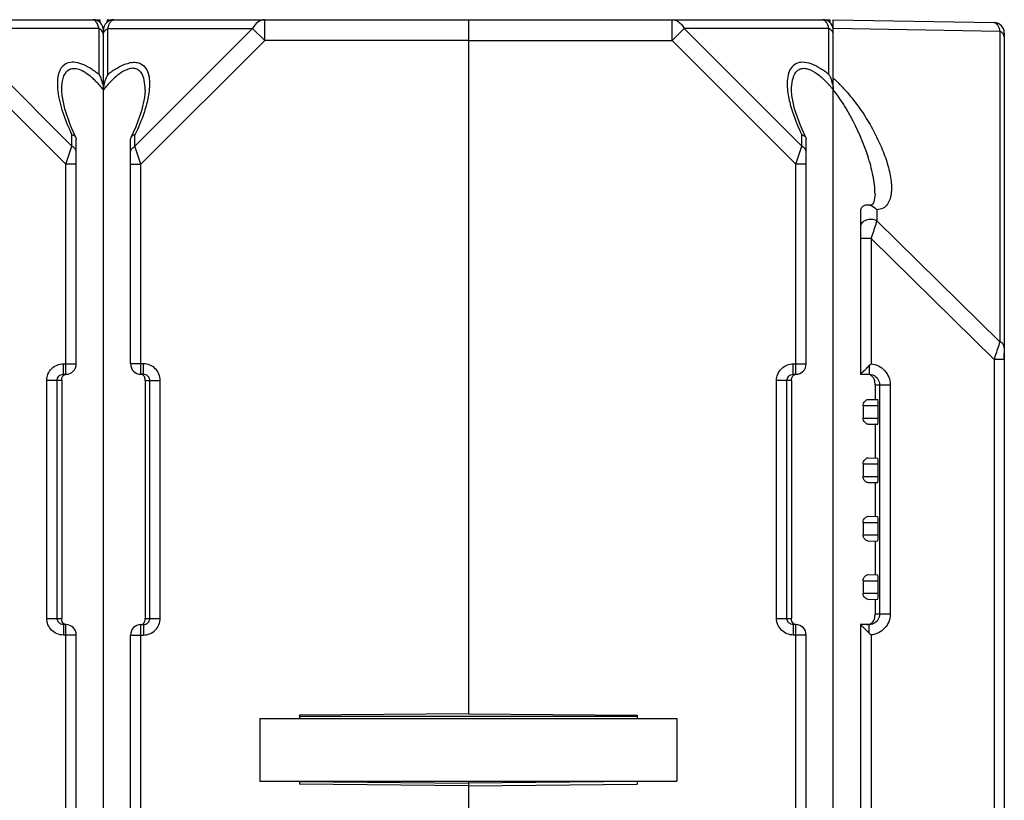
# Model space of a CAD drawing. Units: millimetres. Extents: x 16 to 639, y 16 to 539.
# Drawn here: x 373 to 420, y 489 to 526 of the extents above; entities that cross this region are included whole.
import ezdxf

# ---------------------------------------------------------------- set-up
doc = ezdxf.new("R2010")
doc.units = ezdxf.units.MM
doc.header["$LTSCALE"] = 35.851852
doc.layers.get('0').update_dxf_attribs({"linetype": 'CONTINUOUS'})
doc.layers.add('AXIS', color=7, linetype='CONTINUOUS')
doc.layers.add('EDGE_FEAT', color=7, linetype='CONTINUOUS')

msp = doc.modelspace()

# ---------------------------------------------------------------- linework, layer by layer
at = {"color": 7, "linetype": 'Continuous'}
for p, q in [((359.605, 526.195), (376.605, 526.195)), ((376.933, 526.195), (376.935, 526.065)), ((394.605, 526.195), (394.605, 492.92)), ((394.605, 526.195), (411.605, 526.195)), ((404.373, 525.195), (404.373, 526.195)), ((411.933, 526.195), (411.935, 526.065)), ((376.894, 525.773), (369.951, 525.773)), ((369.951, 525.773), (375.594, 520.129)), ((376.894, 523.568), (376.894, 525.773)), ((377.105, 456.695), (377.105, 525.695)), ((404.951, 525.773), (404.373, 525.195)), ((411.894, 525.773), (404.951, 525.773)), ((404.951, 525.773), (410.594, 520.129)), ((411.894, 523.568), (411.894, 525.773)), ((369.373, 525.195), (375.305, 519.263)), ((394.605, 525.195), (404.373, 525.195)), ((404.373, 525.195), (410.305, 519.263)), ((412.105, 464.233), (412.105, 522.829)), ((375.594, 520.129), (375.594, 520.683)), ((375.787, 520.548), (375.805, 520.471)), ((375.805, 509.695), (375.805, 520.471)), ((410.594, 520.129), (410.594, 520.683)), ((410.787, 520.548), (410.805, 520.471)), ((410.805, 509.695), (410.805, 520.471)), ((375.305, 519.263), (375.594, 520.129)), ((410.305, 519.263), (410.594, 520.129)), ((375.305, 509.195), (375.305, 519.263)), ((375.805, 519.263), (375.305, 519.263)), ((410.805, 519.263), (410.305, 519.263)), ((410.305, 509.195), (410.305, 519.263)), ((420.305, 509.906), (420.305, 510.195)), ((375.188, 509.195), (375.188, 509.695)), ((375.188, 509.695), (375.805, 509.695)), ((410.188, 509.695), (410.805, 509.695)), ((410.188, 509.195), (410.188, 509.695)), ((375.188, 509.195), (375.305, 509.195)), ((410.188, 509.195), (410.305, 509.195)), ((374.385, 497.495), (374.385, 508.895)), ((375.105, 508.895), (374.385, 508.895)), ((374.883, 497.495), (374.883, 508.895)), ((375.105, 508.895), (375.105, 497.495)), ((410.105, 508.895), (409.385, 508.895)), ((409.385, 497.495), (409.385, 508.895)), ((409.883, 497.495), (409.883, 508.895)), ((410.105, 508.895), (410.105, 497.495)), ((414.105, 508.695), (414.105, 507.983)), ((413.536, 507.695), (414.263, 507.695)), ((413.536, 507.695), (413.536, 507.095)), ((413.776, 507.989), (414.238, 507.981)), ((414.263, 507.095), (414.263, 507.695)), ((413.536, 507.095), (414.263, 507.095)), ((413.776, 506.802), (414.238, 506.81)), ((414.105, 506.808), (414.105, 505.183)), ((413.536, 504.895), (414.263, 504.895)), ((413.536, 504.895), (413.536, 504.295)), ((413.776, 505.189), (414.238, 505.181)), ((414.263, 504.295), (414.263, 504.895)), ((413.536, 504.295), (414.263, 504.295)), ((413.776, 504.002), (414.238, 504.01)), ((414.105, 504.008), (414.105, 502.383)), ((413.776, 502.389), (414.238, 502.381)), ((413.536, 502.095), (414.263, 502.095)), ((413.536, 502.095), (413.536, 501.495)), ((414.263, 501.495), (414.263, 502.095)), ((413.536, 501.495), (414.263, 501.495)), ((413.776, 501.202), (414.238, 501.21)), ((414.105, 501.208), (414.105, 499.583)), ((413.776, 499.589), (414.238, 499.581)), ((413.536, 499.295), (414.263, 499.295)), ((413.536, 499.295), (413.536, 498.695)), ((414.263, 498.695), (414.263, 499.295)), ((413.536, 498.695), (414.263, 498.695)), ((413.776, 498.402), (414.238, 498.41)), ((414.105, 498.408), (414.105, 497.695)), ((374.385, 497.495), (375.105, 497.495)), ((375.188, 497.195), (375.188, 496.695)), ((375.305, 497.195), (375.188, 497.195)), ((375.305, 485.195), (375.305, 497.195)), ((409.385, 497.495), (410.105, 497.495)), ((410.305, 497.195), (410.188, 497.195)), ((410.188, 497.195), (410.188, 496.695)), ((410.305, 485.195), (410.305, 497.195)), ((375.805, 496.695), (375.188, 496.695)), ((410.805, 496.695), (410.188, 496.695)), ((384.605, 492.695), (404.605, 492.695)), ((384.605, 492.695), (384.605, 489.695)), ((394.605, 492.92), (386.505, 492.849)), ((386.505, 492.849), (386.505, 492.695)), ((402.705, 492.793), (386.505, 492.793)), ((394.605, 492.92), (402.705, 492.849)), ((402.705, 492.849), (402.705, 492.695)), ((404.605, 492.695), (404.605, 489.695)), ((384.605, 489.695), (404.605, 489.695)), ((386.505, 489.695), (386.505, 489.542)), ((386.506, 489.67), (394.605, 489.6)), ((394.605, 489.695), (394.605, 477.584)), ((402.705, 489.695), (402.705, 489.542)), ((394.605, 489.471), (386.505, 489.542)), ((394.605, 489.471), (402.705, 489.542))]:
    msp.add_line(p, q, dxfattribs=at)
for points in [[(375.787, 520.548), (375.525, 521.12), (375.248, 521.919), (375.12, 522.566), (375.105, 522.821)], [(410.787, 520.548), (410.525, 521.12), (410.248, 521.919), (410.12, 522.566), (410.105, 522.821)]]:
    msp.add_lwpolyline(points, dxfattribs=at)
for centre, radius, start, end in [((376.605, 525.695), 0.5, 0, 90), ((411.605, 525.695), 0.5, 4.7222, 90), ((411.605, 526.071), 0.125, 85.2916, 89.9887), ((374.487, 520.605), 3.816, 54.3863, 57.0577), ((374.193, 520.191), 4.324, 52.8015, 54.4074), ((373.948, 519.868), 4.729, 51.4696, 52.8052), ((374.35, 520.95), 3.312, 48.0383, 49.1619), ((373.961, 520.523), 3.889, 44.6023, 47.9731), ((373.455, 520.018), 4.604, 43.5392, 44.6672), ((373.308, 519.877), 4.808, 43.1415, 43.5446), ((373.023, 519.613), 5.197, 40.9851, 43.1184), ((375.466, 522.75), 1.646, 18.1018, 21.4591), ((375.471, 522.751), 1.641, 15.3703, 18.1125), ((375.523, 522.765), 1.587, 12.09, 15.3735), ((410.455, 522.746), 1.658, 17.8819, 18.8032), ((410.467, 522.75), 1.645, 16.0742, 17.8851), ((410.501, 522.76), 1.61, 13.8656, 16.0755), ((372.359, 519.038), 6.075, 38.6227, 40.9735), ((408.133, 519.714), 5.047, 42.1465, 42.8934), ((407.852, 519.461), 5.426, 40.6265, 42.1367), ((407.575, 519.222), 5.791, 40.2327, 40.638), ((407.223, 518.926), 6.25, 38.6415, 40.2172), ((410.533, 522.768), 1.577, 12.3833, 13.8629), ((375.305, 509.695), 0.5, 270, 360), ((410.305, 509.695), 0.5, 270, 360), ((375.305, 496.695), 0.5, 0, 90), ((410.305, 496.695), 0.5, 0, 90)]:
    msp.add_arc(centre, radius, start, end, dxfattribs=at)
for centre, start_param, end_param in [((414.238, 507.695), -1.570796, -0.001527), ((414.238, 507.095), -3.140066, -1.570796), ((414.238, 504.895), -1.570796, -0.001527), ((414.238, 504.295), -3.140066, -1.570796), ((414.238, 502.095), -1.570796, -0.001527), ((414.238, 501.495), -3.140066, -1.570796), ((414.238, 499.295), -1.570796, -0.001527), ((414.238, 498.695), -3.140066, -1.570796)]:
    msp.add_ellipse(centre, major_axis=(0, 0.285), ratio=0.087489, start_param=start_param, end_param=end_param, dxfattribs=at)
for points, knots in [([(376.763, 526.091), (376.742, 526.121), (376.698, 526.171), (376.633, 526.195), (376.605, 526.195)], [0, 0, 0, 0, 0.56501, 1, 1, 1, 1]), ([(376.894, 525.773), (376.887, 525.799), (376.862, 525.89), (376.828, 525.979), (376.795, 526.039)], [0, 0, 0, 0, 0.282716, 1, 1, 1, 1]), ([(404.373, 526.195), (404.43, 526.195), (404.547, 526.175), (404.769, 526.054), (404.891, 525.892), (404.951, 525.773)], [0, 0, 0, 0, 0.226593, 0.465195, 1, 1, 1, 1]), ([(411.894, 525.773), (411.879, 525.833), (411.845, 525.94), (411.772, 526.095), (411.679, 526.19), (411.615, 526.195)], [0, 0, 0, 0, 0.353615, 0.635022, 1, 1, 1, 1]), ([(377.007, 525.694), (376.999, 525.702), (376.965, 525.732), (376.925, 525.757), (376.894, 525.773)], [0, 0, 0, 0, 0.240775, 1, 1, 1, 1]), ([(377.105, 525.484), (377.105, 525.522), (377.086, 525.602), (377.037, 525.666), (377.007, 525.694)], [0, 0, 0, 0, 0.479155, 1, 1, 1, 1]), ([(412.007, 525.694), (411.999, 525.702), (411.965, 525.732), (411.925, 525.757), (411.894, 525.773)], [0, 0, 0, 0, 0.240775, 1, 1, 1, 1]), ([(376.562, 523.807), (376.435, 523.89), (376.182, 524.032), (375.798, 524.159), (375.441, 524.16), (375.16, 524.007), (374.992, 523.754), (374.909, 523.453), (374.886, 523.119), (374.902, 522.888), (374.915, 522.769)], [0, 0, 0, 0, 0.164058, 0.310555, 0.432848, 0.537512, 0.640468, 0.751063, 0.871168, 1, 1, 1, 1]), ([(411.894, 523.568), (411.76, 523.674), (411.49, 523.867), (411.07, 524.081), (410.665, 524.18), (410.406, 524.133), (410.306, 524.081)], [0, 0, 0, 0, 0.293883, 0.568462, 0.805913, 1, 1, 1, 1]), ([(375.105, 522.829), (375.105, 522.925), (375.114, 523.112), (375.171, 523.448), (375.313, 523.734), (375.53, 523.845), (375.704, 523.878), (375.954, 523.829), (376.242, 523.675), (376.425, 523.534), (376.516, 523.455)], [0, 0, 0, 0, 0.127375, 0.247313, 0.459213, 0.511468, 0.566854, 0.692986, 0.84036, 1, 1, 1, 1]), ([(410.306, 524.081), (410.21, 524.031), (410.043, 523.869), (409.922, 523.538), (409.884, 523.164), (409.9, 522.904), (409.915, 522.769)], [0, 0, 0, 0, 0.223672, 0.459407, 0.718588, 1, 1, 1, 1]), ([(410.105, 522.829), (410.105, 522.986), (410.125, 523.28), (410.227, 523.57), (410.313, 523.679)], [0, 0, 0, 0, 0.530068, 1, 1, 1, 1]), ([(410.313, 523.679), (410.348, 523.724), (410.433, 523.805), (410.606, 523.87), (410.807, 523.864), (411.102, 523.766), (411.457, 523.524), (411.708, 523.281), (411.831, 523.149)], [0, 0, 0, 0, 0.093866, 0.190264, 0.298091, 0.421535, 0.701024, 1, 1, 1, 1]), ([(411.894, 523.568), (411.907, 523.545), (411.958, 523.453), (411.999, 523.356), (412.024, 523.281)], [0, 0, 0, 0, 0.247129, 1, 1, 1, 1]), ([(374.915, 522.769), (374.956, 522.422), (375.139, 521.705), (375.425, 521.028), (375.594, 520.683)], [0, 0, 0, 0, 0.476705, 1, 1, 1, 1]), ([(409.915, 522.769), (409.943, 522.531), (410.049, 522.041), (410.211, 521.569), (410.307, 521.329)], [0, 0, 0, 0, 0.481594, 1, 1, 1, 1]), ([(410.307, 521.329), (410.328, 521.275), (410.418, 521.057), (410.516, 520.843), (410.594, 520.683)], [0, 0, 0, 0, 0.246143, 1, 1, 1, 1]), ([(375.594, 520.683), (375.616, 520.677), (375.691, 520.652), (375.762, 520.599), (375.787, 520.548)], [0, 0, 0, 0, 0.288432, 1, 1, 1, 1]), ([(410.594, 520.683), (410.616, 520.677), (410.691, 520.652), (410.762, 520.599), (410.787, 520.548)], [0, 0, 0, 0, 0.288432, 1, 1, 1, 1]), ([(375.805, 519.841), (375.805, 519.898), (375.758, 520.023), (375.654, 520.1), (375.594, 520.129)], [0, 0, 0, 0, 0.46205, 1, 1, 1, 1]), ([(410.805, 519.841), (410.805, 519.898), (410.758, 520.023), (410.654, 520.1), (410.594, 520.129)], [0, 0, 0, 0, 0.46205, 1, 1, 1, 1]), ([(374.385, 508.895), (374.385, 509), (374.427, 509.211), (374.606, 509.477), (374.873, 509.654), (375.083, 509.695), (375.188, 509.695)], [0, 0, 0, 0, 0.25017, 0.500184, 0.750098, 1, 1, 1, 1]), ([(409.385, 508.895), (409.385, 509), (409.427, 509.211), (409.606, 509.477), (409.873, 509.654), (410.083, 509.695), (410.188, 509.695)], [0, 0, 0, 0, 0.25017, 0.500184, 0.750098, 1, 1, 1, 1]), ([(374.883, 508.895), (374.883, 508.973), (374.95, 509.133), (375.111, 509.195), (375.188, 509.195)], [0, 0, 0, 0, 0.501313, 1, 1, 1, 1]), ([(375.105, 508.895), (375.105, 508.935), (375.105, 509.004), (375.14, 509.094), (375.197, 509.159), (375.25, 509.184), (375.278, 509.19)], [0, 0, 0, 0, 0.320848, 0.545668, 0.765082, 1, 1, 1, 1]), ([(409.883, 508.895), (409.883, 508.973), (409.95, 509.133), (410.111, 509.195), (410.188, 509.195)], [0, 0, 0, 0, 0.501313, 1, 1, 1, 1]), ([(410.105, 508.895), (410.105, 508.935), (410.105, 509.004), (410.14, 509.094), (410.197, 509.159), (410.25, 509.184), (410.278, 509.19)], [0, 0, 0, 0, 0.320848, 0.545668, 0.765082, 1, 1, 1, 1]), ([(413.536, 507.695), (413.536, 507.774), (413.591, 507.91), (413.72, 507.99), (413.776, 507.989)], [0, 0, 0, 0, 0.584246, 1, 1, 1, 1]), ([(413.776, 506.802), (413.72, 506.801), (413.591, 506.881), (413.536, 507.017), (413.536, 507.095)], [0, 0, 0, 0, 0.415753, 1, 1, 1, 1]), ([(413.536, 504.895), (413.536, 504.974), (413.591, 505.11), (413.72, 505.19), (413.776, 505.189)], [0, 0, 0, 0, 0.584246, 1, 1, 1, 1]), ([(413.776, 504.002), (413.72, 504.001), (413.591, 504.081), (413.536, 504.217), (413.536, 504.295)], [0, 0, 0, 0, 0.415753, 1, 1, 1, 1]), ([(413.536, 502.095), (413.536, 502.174), (413.591, 502.31), (413.72, 502.39), (413.776, 502.389)], [0, 0, 0, 0, 0.584246, 1, 1, 1, 1]), ([(413.776, 501.202), (413.72, 501.201), (413.591, 501.281), (413.536, 501.417), (413.536, 501.495)], [0, 0, 0, 0, 0.415753, 1, 1, 1, 1]), ([(413.536, 499.295), (413.536, 499.374), (413.591, 499.51), (413.72, 499.59), (413.776, 499.589)], [0, 0, 0, 0, 0.584246, 1, 1, 1, 1]), ([(413.776, 498.402), (413.72, 498.401), (413.591, 498.481), (413.536, 498.617), (413.536, 498.695)], [0, 0, 0, 0, 0.415753, 1, 1, 1, 1]), ([(375.188, 496.695), (375.083, 496.695), (374.873, 496.737), (374.606, 496.915), (374.427, 497.181), (374.385, 497.391), (374.385, 497.495)], [0, 0, 0, 0, 0.250199, 0.50023, 0.750135, 1, 1, 1, 1]), ([(375.067, 497.22), (375.014, 497.242), (374.918, 497.32), (374.883, 497.438), (374.883, 497.495)], [0, 0, 0, 0, 0.499085, 1, 1, 1, 1]), ([(375.13, 497.326), (375.126, 497.336), (375.106, 497.39), (375.105, 497.449), (375.105, 497.495)], [0, 0, 0, 0, 0.198211, 1, 1, 1, 1]), ([(375.319, 497.196), (375.277, 497.197), (375.196, 497.224), (375.146, 497.291), (375.13, 497.326)], [0, 0, 0, 0, 0.524829, 1, 1, 1, 1]), ([(410.188, 496.695), (410.083, 496.695), (409.873, 496.737), (409.606, 496.915), (409.427, 497.181), (409.385, 497.391), (409.385, 497.495)], [0, 0, 0, 0, 0.250199, 0.50023, 0.750135, 1, 1, 1, 1]), ([(410.067, 497.22), (410.014, 497.242), (409.918, 497.32), (409.883, 497.438), (409.883, 497.495)], [0, 0, 0, 0, 0.499085, 1, 1, 1, 1]), ([(410.13, 497.326), (410.126, 497.336), (410.106, 497.39), (410.105, 497.449), (410.105, 497.495)], [0, 0, 0, 0, 0.198211, 1, 1, 1, 1]), ([(410.319, 497.196), (410.277, 497.197), (410.196, 497.224), (410.146, 497.291), (410.13, 497.326)], [0, 0, 0, 0, 0.524829, 1, 1, 1, 1])]:
    msp.add_open_spline(points, degree=3, knots=knots, dxfattribs=at)
for points in [[(376.795, 526.039), (376.785, 526.057), (376.775, 526.074), (376.763, 526.091)], [(412.065, 525.623), (412.049, 525.649), (412.029, 525.673), (412.007, 525.694)], [(412.098, 525.543), (412.091, 525.571), (412.08, 525.599), (412.065, 525.623)], [(376.894, 523.568), (376.934, 523.499), (376.969, 523.426), (376.998, 523.352)], [(377.075, 523.098), (377.094, 523.01), (377.105, 522.919), (377.105, 522.829)], [(412.073, 523.106), (412.093, 523.015), (412.105, 522.922), (412.105, 522.829)], [(375.188, 497.195), (375.147, 497.195), (375.105, 497.204), (375.067, 497.22)], [(410.188, 497.195), (410.147, 497.195), (410.105, 497.204), (410.067, 497.22)]]:
    msp.add_open_spline(points, degree=3, dxfattribs=at)
at = {"layer": 'AXIS', "color": 7, "linetype": 'Continuous'}
for p, q in [((376.605, 526.195), (376.933, 526.195)), ((377.278, 526.195), (377.276, 526.065)), ((377.278, 526.195), (377.605, 526.195)), ((411.605, 526.195), (411.933, 526.195)), ((375.805, 485.695), (375.805, 496.695)), ((378.405, 485.695), (378.405, 496.695)), ((410.805, 485.695), (410.805, 496.695)), ((402.704, 489.67), (394.605, 489.6))]:
    msp.add_line(p, q, dxfattribs=at)
at = {"layer": 'EDGE_FEAT', "color": 7, "linetype": 'Continuous'}
for p, q in [((377.605, 526.195), (394.605, 526.195)), ((384.837, 526.195), (384.827, 526.195)), ((384.837, 525.195), (384.837, 526.195)), ((394.605, 526.195), (394.605, 525.195)), ((412.105, 526.195), (419.814, 526.061)), ((412.105, 376.195), (412.105, 526.195)), ((377.105, 456.695), (377.105, 525.695)), ((377.317, 523.568), (377.317, 525.773)), ((377.317, 525.773), (384.26, 525.773)), ((384.26, 525.773), (378.617, 520.129)), ((384.26, 525.773), (384.837, 525.195)), ((412.105, 525.783), (420.094, 525.643)), ((420.094, 525.643), (420.094, 510.759)), ((420.305, 525.561), (420.305, 383.949)), ((384.837, 525.195), (378.905, 519.263)), ((394.605, 525.195), (384.837, 525.195)), ((379.105, 522.823), (379.105, 522.829)), ((378.424, 520.548), (378.405, 520.471)), ((378.405, 509.695), (378.405, 520.471)), ((378.617, 520.129), (378.617, 520.683)), ((378.905, 519.263), (378.617, 520.129)), ((378.405, 519.263), (378.905, 519.263)), ((378.905, 509.195), (378.905, 519.263)), ((414.105, 517.828), (414.105, 517.829)), ((414.194, 517.083), (414.194, 516.556)), ((413.405, 516.973), (413.405, 509.195)), ((420.094, 510.759), (414.194, 516.556)), ((413.914, 515.704), (413.405, 515.704)), ((413.914, 515.704), (413.914, 509.692)), ((419.814, 509.906), (413.914, 515.704)), ((379.023, 509.695), (378.405, 509.695)), ((379.023, 509.195), (379.023, 509.695)), ((420.305, 509.906), (419.814, 509.906)), ((419.814, 509.906), (419.814, 383.949)), ((379.023, 509.195), (378.905, 509.195)), ((413.405, 509.195), (413.821, 509.195)), ((413.665, 509.447), (413.616, 509.399)), ((379.105, 508.895), (379.105, 497.495)), ((379.105, 508.895), (379.826, 508.895)), ((379.328, 497.495), (379.328, 508.895)), ((379.826, 497.495), (379.826, 508.895)), ((414.105, 508.695), (414.105, 508.74)), ((414.105, 508.695), (414.832, 508.695)), ((414.326, 508.695), (414.326, 497.695)), ((414.832, 508.695), (414.832, 497.695)), ((414.832, 497.695), (414.105, 497.695)), ((414.105, 497.651), (414.105, 497.695)), ((378.905, 485.195), (378.905, 497.195)), ((378.905, 497.195), (379.023, 497.195)), ((379.023, 497.195), (379.023, 496.695)), ((379.105, 497.495), (379.826, 497.495)), ((413.821, 497.195), (413.405, 497.195)), ((413.405, 497.195), (413.405, 485.195)), ((378.405, 496.695), (379.023, 496.695)), ((413.914, 496.699), (413.914, 485.692))]:
    msp.add_line(p, q, dxfattribs=at)
for points in [[(379.105, 522.823), (379.079, 522.473), (378.938, 521.832), (378.66, 521.06), (378.424, 520.548)], [(414.105, 517.828), (414.103, 517.733), (414.056, 517.455), (413.99, 517.332), (413.943, 517.302), (413.791, 517.301)]]:
    msp.add_lwpolyline(points, dxfattribs=at)
for centre, radius, start, end in [((377.605, 525.695), 0.5, 90, 180), ((377.811, 525.833), 0.446, 143.1238, 144.6228), ((377.781, 525.855), 0.408, 141.0968, 143.1311), ((419.805, 525.561), 0.5, 0, 89), ((377.491, 525.392), 0.417, 127.5437, 133.6115), ((377.55, 525.305), 0.523, 116.561, 118.3277), ((378.635, 522.846), 1.311, 100.1634, 103.8233), ((380.242, 519.894), 4.696, 126.9658, 128.5339), ((379.834, 520.443), 4.012, 123.2812, 127.0211), ((408.114, 518.872), 6.028, 47.7246, 48.5427), ((407.822, 518.553), 6.461, 45.5232, 47.7083), ((407.516, 518.238), 6.9, 44.9584, 45.5404), ((381.851, 519.038), 6.075, 139.0265, 141.3773), ((407.318, 518.042), 7.178, 43.9641, 44.9556), ((403.956, 516.64), 10.242, 28.7316, 32.4082), ((378.905, 509.695), 0.5, 180, 270), ((371.914, 551.618), 59.342, 314.71353, 314.93835), ((415.865, 507.569), 2.883, 132.5851, 134.8942), ((377.096, 546.407), 51.994, 314.4874, 314.6194), ((378.905, 496.695), 0.5, 90, 180), ((389.933, 473.008), 33.706, 45.3302, 45.6125), ((366.556, 449.378), 66.946, 45.07668, 45.31901), ((415.863, 498.82), 2.881, 225.1048, 227.416)]:
    msp.add_arc(centre, radius, start, end, dxfattribs=at)
for points, knots in [([(377.365, 525.929), (377.371, 525.945), (377.394, 526.001), (377.422, 526.055), (377.448, 526.091)], [0, 0, 0, 0, 0.280074, 1, 1, 1, 1]), ([(377.464, 526.111), (377.468, 526.117), (377.483, 526.135), (377.501, 526.152), (377.516, 526.163)], [0, 0, 0, 0, 0.269586, 1, 1, 1, 1]), ([(377.516, 526.163), (377.523, 526.168), (377.55, 526.186), (377.582, 526.195), (377.605, 526.195)], [0, 0, 0, 0, 0.27387, 1, 1, 1, 1]), ([(384.827, 526.195), (384.714, 526.193), (384.469, 526.096), (384.319, 525.89), (384.26, 525.773)], [0, 0, 0, 0, 0.462342, 1, 1, 1, 1]), ([(419.814, 526.061), (419.877, 526.06), (419.973, 525.966), (420.045, 525.812), (420.079, 525.704), (420.094, 525.643)], [0, 0, 0, 0, 0.360866, 0.642709, 1, 1, 1, 1]), ([(377.105, 525.484), (377.105, 525.522), (377.124, 525.602), (377.174, 525.666), (377.203, 525.694)], [0, 0, 0, 0, 0.479155, 1, 1, 1, 1]), ([(377.317, 525.773), (377.32, 525.787), (377.334, 525.84), (377.351, 525.892), (377.365, 525.929)], [0, 0, 0, 0, 0.265187, 1, 1, 1, 1]), ([(420.305, 525.355), (420.305, 525.412), (420.258, 525.537), (420.154, 525.613), (420.094, 525.643)], [0, 0, 0, 0, 0.46205, 1, 1, 1, 1]), ([(377.632, 523.797), (377.689, 523.834), (377.905, 523.967), (378.14, 524.075), (378.322, 524.119)], [0, 0, 0, 0, 0.265183, 1, 1, 1, 1]), ([(378.404, 524.137), (378.494, 524.153), (378.666, 524.164), (378.835, 524.117), (378.905, 524.081)], [0, 0, 0, 0, 0.535417, 1, 1, 1, 1]), ([(378.344, 523.84), (378.303, 523.829), (378.128, 523.769), (377.97, 523.67), (377.857, 523.586)], [0, 0, 0, 0, 0.232815, 1, 1, 1, 1]), ([(378.749, 523.808), (378.693, 523.839), (378.555, 523.878), (378.415, 523.859), (378.344, 523.84)], [0, 0, 0, 0, 0.466332, 1, 1, 1, 1]), ([(379.105, 522.829), (379.105, 522.986), (379.085, 523.28), (378.983, 523.57), (378.898, 523.679)], [0, 0, 0, 0, 0.530068, 1, 1, 1, 1]), ([(378.905, 524.081), (379, 524.031), (379.168, 523.869), (379.289, 523.538), (379.327, 523.164), (379.311, 522.904), (379.295, 522.769)], [0, 0, 0, 0, 0.223672, 0.459407, 0.718588, 1, 1, 1, 1]), ([(377.317, 523.568), (377.299, 523.538), (377.234, 523.417), (377.185, 523.287), (377.157, 523.186)], [0, 0, 0, 0, 0.246478, 1, 1, 1, 1]), ([(377.857, 523.586), (377.826, 523.563), (377.704, 523.467), (377.589, 523.362), (377.506, 523.28)], [0, 0, 0, 0, 0.246239, 1, 1, 1, 1]), ([(379.295, 522.769), (379.267, 522.531), (379.162, 522.041), (378.999, 521.569), (378.904, 521.329)], [0, 0, 0, 0, 0.481594, 1, 1, 1, 1]), ([(412.933, 522.52), (413.134, 522.275), (413.505, 521.771), (413.984, 520.984), (414.376, 520.193), (414.676, 519.411), (414.866, 518.657), (414.915, 518.051), (414.842, 517.617), (414.72, 517.341), (414.497, 517.133), (414.297, 517.087), (414.194, 517.083)], [0, 0, 0, 0, 0.151461, 0.298196, 0.439055, 0.572705, 0.697197, 0.809342, 0.859744, 0.906194, 0.95094, 1, 1, 1, 1]), ([(378.904, 521.329), (378.882, 521.275), (378.793, 521.057), (378.695, 520.843), (378.617, 520.683)], [0, 0, 0, 0, 0.246143, 1, 1, 1, 1]), ([(414.105, 517.829), (414.105, 518.13), (414.023, 518.754), (413.679, 520.023), (413.269, 520.959), (412.937, 521.564)], [0, 0, 0, 0, 0.228674, 0.474971, 1, 1, 1, 1]), ([(378.617, 520.683), (378.594, 520.677), (378.52, 520.652), (378.449, 520.599), (378.424, 520.548)], [0, 0, 0, 0, 0.288437, 1, 1, 1, 1]), ([(378.405, 519.841), (378.405, 519.898), (378.453, 520.023), (378.557, 520.1), (378.617, 520.129)], [0, 0, 0, 0, 0.46205, 1, 1, 1, 1]), ([(413.791, 517.301), (413.742, 517.309), (413.644, 517.312), (413.506, 517.251), (413.42, 517.125), (413.405, 517.025), (413.405, 516.973)], [0, 0, 0, 0, 0.254791, 0.49403, 0.737837, 1, 1, 1, 1]), ([(414.194, 517.083), (414.166, 517.111), (414.049, 517.211), (413.904, 517.283), (413.791, 517.301)], [0, 0, 0, 0, 0.259261, 1, 1, 1, 1]), ([(414.194, 516.556), (414.116, 516.595), (413.938, 516.637), (413.681, 516.601), (413.47, 516.478), (413.405, 516.333), (413.405, 516.267)], [0, 0, 0, 0, 0.272211, 0.549364, 0.794721, 1, 1, 1, 1]), ([(414.194, 516.556), (414.175, 516.498), (414.083, 516.214), (413.989, 515.93), (413.914, 515.703)], [0, 0, 0, 0, 0.203307, 1, 1, 1, 1]), ([(420.094, 510.759), (420.075, 510.701), (419.983, 510.417), (419.889, 510.133), (419.814, 509.907)], [0, 0, 0, 0, 0.203249, 1, 1, 1, 1]), ([(420.305, 510.47), (420.305, 510.528), (420.258, 510.653), (420.154, 510.729), (420.094, 510.759)], [0, 0, 0, 0, 0.462065, 1, 1, 1, 1]), ([(379.826, 508.895), (379.826, 509), (379.784, 509.211), (379.605, 509.477), (379.338, 509.654), (379.127, 509.695), (379.023, 509.695)], [0, 0, 0, 0, 0.25017, 0.500184, 0.750098, 1, 1, 1, 1]), ([(413.83, 509.612), (413.83, 509.557), (413.829, 509.478), (413.828, 509.379), (413.827, 509.317), (413.825, 509.268), (413.826, 509.228), (413.821, 509.212), (413.824, 509.195), (413.821, 509.195)], [0, 0, 0, 0, 0.393868, 0.567105, 0.716257, 0.837268, 0.926359, 0.981085, 1, 1, 1, 1]), ([(413.914, 509.692), (414.037, 509.682), (414.281, 509.615), (414.585, 509.388), (414.786, 509.068), (414.832, 508.819), (414.832, 508.695)], [0, 0, 0, 0, 0.250204, 0.500171, 0.750014, 1, 1, 1, 1]), ([(379.105, 508.895), (379.105, 508.935), (379.105, 509.004), (379.061, 509.121), (378.986, 509.178), (378.932, 509.19)], [0, 0, 0, 0, 0.32382, 0.550724, 1, 1, 1, 1]), ([(379.328, 508.895), (379.328, 508.973), (379.261, 509.133), (379.1, 509.195), (379.023, 509.195)], [0, 0, 0, 0, 0.501313, 1, 1, 1, 1]), ([(413.531, 509.315), (413.514, 509.299), (413.473, 509.258), (413.431, 509.218), (413.405, 509.195)], [0, 0, 0, 0, 0.402471, 1, 1, 1, 1]), ([(414.105, 508.74), (414.105, 508.837), (414.069, 509.04), (413.89, 509.165), (413.796, 509.186)], [0, 0, 0, 0, 0.501748, 1, 1, 1, 1]), ([(414.03, 509.15), (414.116, 509.112), (414.269, 508.982), (414.326, 508.79), (414.326, 508.695)], [0, 0, 0, 0, 0.49995, 1, 1, 1, 1]), ([(414.832, 497.695), (414.832, 497.572), (414.786, 497.323), (414.584, 497.002), (414.281, 496.776), (414.037, 496.709), (413.914, 496.699)], [0, 0, 0, 0, 0.250137, 0.50011, 0.749985, 1, 1, 1, 1]), ([(414.326, 497.695), (414.326, 497.601), (414.269, 497.408), (414.116, 497.279), (414.03, 497.24)], [0, 0, 0, 0, 0.5003, 1, 1, 1, 1]), ([(378.891, 497.196), (378.933, 497.197), (379.014, 497.224), (379.065, 497.291), (379.08, 497.326)], [0, 0, 0, 0, 0.524829, 1, 1, 1, 1]), ([(379.023, 496.695), (379.127, 496.695), (379.338, 496.737), (379.605, 496.915), (379.784, 497.181), (379.826, 497.391), (379.826, 497.495)], [0, 0, 0, 0, 0.250199, 0.50023, 0.750135, 1, 1, 1, 1]), ([(379.08, 497.326), (379.085, 497.336), (379.105, 497.39), (379.105, 497.449), (379.105, 497.495)], [0, 0, 0, 0, 0.198211, 1, 1, 1, 1]), ([(379.143, 497.22), (379.197, 497.242), (379.292, 497.32), (379.328, 497.438), (379.328, 497.495)], [0, 0, 0, 0, 0.499085, 1, 1, 1, 1]), ([(413.511, 497.095), (413.497, 497.109), (413.462, 497.143), (413.427, 497.176), (413.405, 497.195)], [0, 0, 0, 0, 0.398144, 1, 1, 1, 1]), ([(413.71, 497.195), (413.772, 497.195), (413.89, 497.223), (413.981, 497.301), (414.014, 497.344)], [0, 0, 0, 0, 0.533866, 1, 1, 1, 1]), ([(413.83, 496.779), (413.83, 496.834), (413.829, 496.913), (413.828, 497.012), (413.827, 497.074), (413.825, 497.122), (413.826, 497.162), (413.821, 497.179), (413.824, 497.195), (413.821, 497.195)], [0, 0, 0, 0, 0.393868, 0.567105, 0.716256, 0.837267, 0.926359, 0.981085, 1, 1, 1, 1]), ([(414.069, 497.438), (414.075, 497.453), (414.099, 497.522), (414.105, 497.595), (414.105, 497.651)], [0, 0, 0, 0, 0.229211, 1, 1, 1, 1])]:
    msp.add_open_spline(points, degree=3, knots=knots, dxfattribs=at)
for points in [[(384.817, 526.195), (384.824, 526.195), (384.831, 526.195), (384.837, 526.195)], [(377.237, 525.723), (377.257, 525.739), (377.279, 525.753), (377.302, 525.765)], [(378.898, 523.679), (378.857, 523.731), (378.807, 523.776), (378.749, 523.808)], [(377.157, 523.186), (377.138, 523.115), (377.123, 523.041), (377.114, 522.968)], [(377.506, 523.28), (377.423, 523.197), (377.342, 523.11), (377.265, 523.021)], [(377.114, 522.968), (377.108, 522.922), (377.105, 522.876), (377.105, 522.829)], [(412.603, 522.13), (412.449, 522.371), (412.284, 522.606), (412.105, 522.829)], [(412.485, 523.025), (412.641, 522.863), (412.79, 522.694), (412.933, 522.52)], [(413.821, 509.195), (413.893, 509.195), (413.965, 509.18), (414.03, 509.15)], [(379.023, 497.195), (379.064, 497.195), (379.106, 497.204), (379.143, 497.22)], [(414.03, 497.24), (413.965, 497.211), (413.893, 497.195), (413.821, 497.195)], [(414.014, 497.344), (414.036, 497.372), (414.055, 497.404), (414.069, 497.438)]]:
    msp.add_open_spline(points, degree=3, dxfattribs=at)

doc.saveas('drawing.dxf')
